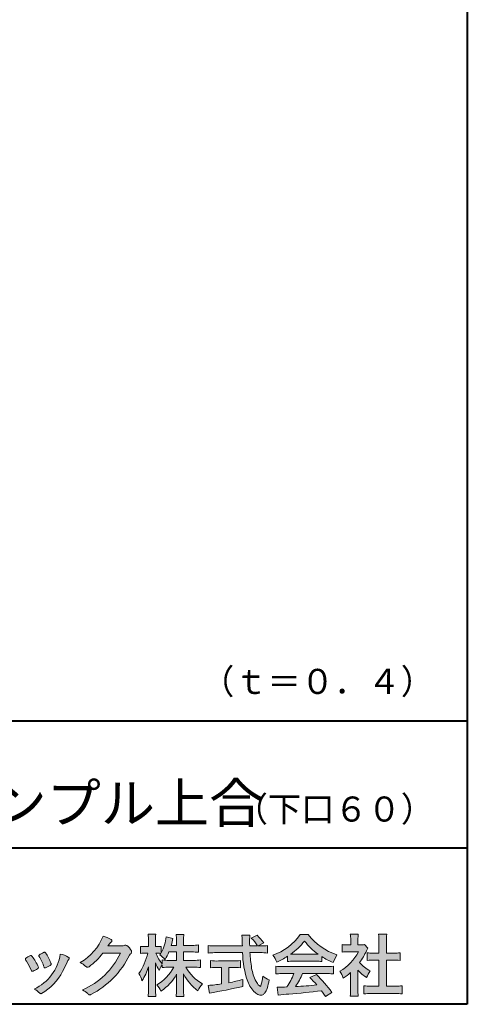
# Model space of a CAD drawing. Units: millimetres. Extents: x 15 to 582, y 12 to 408.
# Drawn here: x 535 to 582, y 12 to 116 of the extents above; entities that cross this region are included whole.
import ezdxf
from ezdxf.enums import TextEntityAlignment as Align

# ---------------------------------------------------------------- set-up
doc = ezdxf.new("R2010")
doc.units = ezdxf.units.MM
doc.linetypes.add('1pen実線', pattern=[0])
doc.layers.add('GR1_01', color=1, linetype='1pen実線', lineweight=40)
doc.styles.add('ＭＳ ゴシック', font='txt')

msp = doc.modelspace()

# ---------------------------------------------------------------- hatches: boundary and pattern name
at = {"layer": 'GR1_01', "linetype": 'Continuous', "lineweight": -3}
h = msp.add_hatch(color=7, dxfattribs=at)
edge = h.paths.add_edge_path(flags=0)
edge.add_arc((538.3221288966098, 21.23663906170785), 5.531081748339469, 299.5775258471521, 338.6772335960833)
edge.add_arc((542.4837514198555, 15.80367234381905), 3.562318695874712, 59.08067721482303, 73.85051086004631, ccw=False)
edge.add_arc((544.18524274448, 18.62895054158139), 0.2643782480270783, 39.01428252750952, 60.81053760417029, ccw=False)
edge.add_arc((544.2707612950527, 18.71786943109475), 0.1427727773123936, -37.20414258689931, 32.881084026462815, ccw=False)
edge.add_arc((544.0541787524627, 18.92858959768489), 0.4442245030318421, 309.8318771571653, 318.03392648842646, ccw=False)
edge.add_arc((544.7430644125252, 18.03625114893468), 0.6836095524352237, 126.262315204235, 143.4234787304653)
edge.add_line((544.1940837430474, 18.44361124113853), (543.9841682943711, 18.16928228806342))
edge.add_line((543.9841682943711, 18.16928228806342), (545.4166813955495, 18.16821224838906))
edge.add_arc((545.3579527061502, 19.26456686470714), 1.09792645640796, 273.0662461243988, 292.5426915885257)
edge.add_arc((545.8581749384359, 18.04582429133733), 0.2195303791327106, 57.308066194362425, 111.17780339136709, ccw=False)
edge.add_arc((544.8861586782502, 16.80103917296248), 1.798045329018648, 27.792618142514925, 52.66013904075447, ccw=False)
edge.add_arc((546.2681957951447, 17.5495439220856), 0.2271260433031547, -45.472258266381004, 23.30987745592921, ccw=False)
edge.add_arc((547.1682687735914, 16.61863862466642), 1.067764835621134, 133.9305199710706, 146.3171163477098)
edge.add_arc((537.7220640114019, 21.47932486875586), 9.563175813593928, 297.80053769111464, 333.4903583013037, ccw=False)
edge.add_arc((542.0333966227087, 13.36888445074609), 0.3793579474344915, 276.8873999820328, 293.10788358262334, ccw=False)
edge.add_arc((542.0839224199475, 13.18186064351916), 0.1896634045140887, 227.8779758061079, 268.4791648285357, ccw=False)
edge.add_arc((543.5757905337596, 14.76834349411412), 2.367380964130855, 223.5298823548524, 226.8499860412469, ccw=False)
edge.add_arc((540.0629304054127, 11.09688927876572), 2.71897729434416, 48.64547026796885, 63.20593764522459)
edge.add_arc((538.2111350922715, 20.7202208902625), 7.826705732362382, 293.1538307486019, 335.0289095628)
edge.add_line((545.3062075022153, 17.41609163754718), (543.4376718437128, 17.40855721956598))
edge.add_arc((537.7245054295139, 21.72809353733993), 7.162308599669452, 306.5425233793163, 322.9082785660946, ccw=False)
edge.add_arc((541.7758543287056, 16.30283557962942), 0.3920962295980345, 289.57997673518156, 302.94363777137903, ccw=False)
edge.add_arc((541.8352008968003, 16.07934027278145), 0.1627472033618009, 236.5037018675637, 296.27841720670165, ccw=False)
edge.add_arc((542.1087405092303, 16.53041359278125), 0.6901832013807289, 229.479228813003, 238.2331060553584, ccw=False)
edge.add_arc((539.3039817759014, 13.248872736263), 3.626665461686438, 49.4792288130031, 61.17955505233887)
h = msp.add_hatch(color=7, dxfattribs=at)
edge = h.paths.add_edge_path(flags=0)
edge.add_arc((553.045578353388, 8.361237225080268), 7.562780547061585, 84.34660753705113, 89.6746051714561)
edge.add_line((553.0885287499385, 15.92389580962904), (552.2246892323592, 15.92415130430564))
edge.add_arc((556.3196478604411, 18.25420950417038), 4.711460217433621, 209.6401588514122, 240.3638386388941)
edge.add_arc((555.2919253633456, 12.76978103992732), 1.904076916694085, 133.1430471534049, 160.0135741732043)
edge.add_arc((556.8176061337267, 17.80067540115606), 5.493170205701884, 208.1519094661823, 232.8796240488686, ccw=False)
edge.add_line((551.9742792187076, 15.20893789456664), (551.9742792187076, 13.54695466440813))
edge.add_arc((558.1531388273695, 13.56363587276767), 6.178882125940441, 180.1546823483128, 186.821160349782)
edge.add_line((552.017992610492, 12.82976584081391), (551.198247934505, 12.82976584081397))
edge.add_arc((545.2920694871416, 13.54691414318812), 5.949558432329152, 353.0768427531562, 359.5899852633421)
edge.add_line((551.2414755820657, 13.50433882901378), (551.2414755820657, 15.18623314869146))
edge.add_arc((546.8615459454211, 17.54974590835958), 4.976944462928266, 303.32307706991764, 331.64766002573754, ccw=False)
edge.add_arc((546.7322483927894, 11.98474176246553), 3.190142926560764, 26.15740088449175, 40.65253294194525)
edge.add_arc((546.8037890977911, 18.15657532554091), 4.719505515250209, 299.8457224662148, 331.7677865489741)
edge.add_line((550.9618510526655, 15.92403124133932), (550.5075789518859, 15.92403124133932))
edge.add_arc((550.4384552728714, 10.13814429144135), 5.786299843596086, 89.31552297930217, 97.12004925237444)
edge.add_line((549.721250863586, 15.87982381186928), (549.721250863586, 16.17529857023287))
edge.add_arc((551.4698994159112, 14.91403250624881), 2.15605283880213, 144.1978241137905, 162.0865462857602)
edge.add_arc((553.0585589449303, 17.91695536209939), 4.327296049369385, 200.779830689808, 212.7312254021969, ccw=False)
edge.add_line((549.0127508053547, 16.38172652031991), (549.0127508053547, 13.59301592977956))
edge.add_arc((555.4085790878263, 13.58478224782102), 6.395833582292717, 179.9262402077365, 186.7126365373038)
edge.add_line((549.0565896243091, 12.83717468515881), (548.2367193746891, 12.83717468515919))
edge.add_arc((542.1531972594868, 13.56007159947606), 6.126322002220022, 353.2233946213546, 359.3225236891175)
edge.add_line((548.2790910014952, 13.4876344784156), (548.2790910014952, 15.96769113127929))
edge.add_arc((542.5142933971697, 17.73782568016084), 6.030445069808747, 327.2630490535258, 342.93041036993003, ccw=False)
edge.add_arc((544.9029655726749, 13.81299650632249), 2.764747516350574, 13.88927558318319, 31.73000204286121)
edge.add_arc((541.9257248187407, 18.89866016739007), 6.448599482987809, 325.7249283702204, 346.6396958038708)
edge.add_line((548.1998007265447, 17.40855721956936), (547.8861654285158, 17.4084955769943))
edge.add_arc((547.8425294380563, 14.76460832690191), 2.644247320290693, 89.05444866736481, 98.61119695033283)
edge.add_line((547.4466100760815, 17.37904741582288), (547.4466100760817, 18.13236363997209))
edge.add_arc((547.8327559884731, 20.60312488578786), 2.500753846239494, 261.1173155914972, 271.3915990718322)
edge.add_line((547.8934882905859, 18.10310860844851), (548.2737635705023, 18.10310860844851))
edge.add_line((548.2737635705023, 18.10310860844851), (548.273699866742, 18.72947948299697))
edge.add_arc((543.7721796050613, 18.82618990625259), 4.502559002643771, 358.7692498345255, 367.451018973746)
edge.add_line((548.2367193746891, 19.41007535537826), (549.0491807799642, 19.41007535537755))
edge.add_arc((553.6550878077733, 18.82574967597174), 4.642824145758062, 172.7698284803564, 180.6085587806572)
edge.add_line((549.0125255454071, 18.77643752242488), (549.0122622315049, 18.10310860844847))
edge.add_line((549.0122622315049, 18.10310860844847), (549.2795449047852, 18.10310860844851))
edge.add_arc((549.2967148664015, 19.79544947658422), 1.69242796642701, 269.418714869462, 280.6845887904244)
edge.add_line((549.610494919312, 18.13236363997211), (549.610494919312, 17.45697063420639))
edge.add_arc((545.9109815053763, 19.56690772889137), 4.258900567449059, 330.3026655602475, 354.4036520681728)
edge.add_line((550.1495825256252, 19.15158203192198), (550.8659801016831, 18.96692600464908))
edge.add_arc((544.2086011991018, 20.19043228579957), 6.768874461278566, 343.21612686969297, 349.5862744613629, ccw=False)
edge.add_line((550.6891271081429, 18.23583631353421), (551.2425754269411, 18.23583631353421))
edge.add_line((551.2425754269411, 18.23583631353421), (551.2414755820657, 18.85825611321695))
edge.add_arc((547.6383199876159, 18.83844929682586), 3.603210033815874, 0.3149560224053595, 8.877289402942445)
edge.add_line((551.1983675699753, 19.39449224402315), (552.0254014548368, 19.39525766668807))
edge.add_arc((555.7387411909745, 18.82292766193863), 3.75718693044609, 171.2380574933027, 180.145472617327)
edge.add_line((551.9815663706866, 18.81338826420338), (551.9810739624007, 18.23583631353421))
edge.add_line((551.9810739624007, 18.23583631353421), (552.9228366646425, 18.23632857535707))
edge.add_arc((552.9495570858469, 22.74425912340767), 4.508009739004243, 269.6603875290408, 277.9924355053946)
edge.add_line((553.5763613955787, 18.28003823233847), (553.5763613955716, 17.5046210487866))
edge.add_arc((552.8619743083307, 10.58861227145636), 6.952807081929237, 84.10256481314406, 90)
edge.add_line((552.8619743083307, 17.54141864528714), (551.9810739624007, 17.54141864528714))
edge.add_line((551.9810739624007, 17.54141864528714), (551.9810739624007, 16.64807987477079))
edge.add_line((551.9810739624007, 16.64807987477079), (553.0813062321635, 16.64807987477079))
edge.add_arc((553.111414008504, 21.86271154949645), 5.214718590801265, 269.6691944025528, 277.4835837287563)
edge.add_line((553.7905900134076, 16.69241079077735), (553.7905900134076, 15.88723265621415))
edge = h.paths.add_edge_path(flags=0)
edge.add_line((550.4375969612554, 17.54141864528714), (551.2425754269411, 17.54141864528711))
edge.add_line((551.2425754269411, 17.54141864528711), (551.2425754269411, 16.64807987477079))
edge.add_line((551.2425754269411, 16.64807987477079), (550.3917440406955, 16.64807987477079))
edge.add_arc((550.4142263230943, 22.08079825692142), 5.432764901298342, 262.67168136253053, 269.76289355505986, ccw=False)
edge.add_line((549.721250863586, 16.69241079077737), (549.721250863586, 16.28605451450682))
edge.add_arc((553.8136906553018, 19.49874308697717), 5.202829164262564, 203.6870148133264, 218.1329820461861, ccw=False)
edge.add_arc((549.1643162071234, 13.77204912341802), 3.63833029011402, 83.59635963759251, 91.81343501994633, ccw=False)
edge.add_arc((545.9109815053763, 19.56690772889137), 4.258900567449059, 326.5067388585003, 329.22366559954344, ccw=False)
edge.add_arc((547.9530212407446, 14.75896774044508), 2.88434865219348, 43.688772443510175, 58.43927909478373, ccw=False)
edge.add_arc((544.2086011991018, 20.19043228579957), 6.768874461278566, 329.4639984317333, 336.9613390653876)
h = msp.add_hatch(color=7, dxfattribs=at)
edge = h.paths.add_edge_path(flags=0)
edge.add_line((554.5742950567341, 17.42337490825906), (554.574295056734, 18.22101862484451))
edge.add_arc((555.294386309761, 24.1141763559687), 5.936989090152919, 263.0335018452675, 270.0032722374946)
edge.add_line((555.2947253790337, 18.17718727549813), (558.207868063493, 18.17725451318156))
edge.add_arc((589.5558636358568, 19.60346481493102), 31.38042227615422, 181.320920638956, 182.6049359280244, ccw=False)
edge.add_arc((554.5526071926473, 18.80531148013223), 3.631942755091335, 1.179463634819286, 8.05147981834424)
edge.add_line((558.1487485190457, 19.31401152616055), (559.0054118431242, 19.31401152616053))
edge.add_arc((563.941191526797, 18.70902542745714), 4.972718498505857, 173.0120244434879, 183.4634819543363)
edge.add_line((558.9775556708341, 18.40861178798343), (558.9791616631092, 18.1772723152601))
edge.add_line((558.9791616631092, 18.1772723152601), (559.8175067754082, 18.17729166494165))
edge.add_arc((556.2920978095453, 16.02551042522785), 4.13021438670815, 31.39837090512988, 46.29591507441647)
edge.add_line((559.1458031647776, 19.01131628390151), (559.7587280672735, 19.30666546863202))
edge.add_arc((555.5428396217741, 14.92413280599353), 6.081143636191199, 36.0365345527116, 46.11029862489619, ccw=False)
edge.add_line((560.4603079546416, 18.50167569451832), (559.8927642835561, 18.17729340194564))
edge.add_line((559.8927642835561, 18.17729340194564), (560.3339709936413, 18.17730358535247))
edge.add_arc((560.3847028109067, 21.44524708441236), 3.268337257739911, 269.1106071609422, 278.6090912324766)
edge.add_line((560.873947501624, 18.2137353541326), (560.8739475016248, 17.42337490825894))
edge.add_arc((560.1688869607034, 11.87311406131433), 5.594864237449437, 82.76038057697306, 90.68344447269179)
edge.add_line((560.1021510092335, 17.46758026894059), (559.0054334110847, 17.46735901954992))
edge.add_arc((574.5550318991034, 18.39824548508709), 15.57743761824496, 183.4259589210959, 189.4674011501826)
edge.add_arc((563.618316399384, 16.51131982632809), 4.479746662999516, 188.6707750039316, 207.9166502011633)
edge.add_arc((561.2430056410866, 15.25419678520491), 1.792283996061725, 207.9568520564926, 225.4802417833097)
edge.add_arc((560.2537702851519, 14.2354155396449), 0.3723851461137057, 224.0968398176616, 242.0074572967903)
edge.add_arc((560.1030737740589, 13.9519076107559), 0.0513147841453004, 242.0074572967877, 265.061077120125)
edge.add_arc((560.09661070707, 13.9399902111729), 0.0392601610339033, 272.9860680232143, 313.8743675567875)
edge.add_arc((559.9742204536822, 14.0529905645222), 0.2057825722018667, 316.6341545745528, 337.6491245589769)
edge.add_arc((555.1293747701975, 15.45662593999056), 5.24870626657847, 343.6004267991362, 354.8583079582319)
edge.add_arc((562.6334644056496, 18.05678917908117), 3.822398380704599, 233.4467652538275, 245.1814964905098)
edge.add_arc((555.6169323766845, 15.31604029287636), 5.460924683539962, 342.5874621628485, 352.33248261109566, ccw=False)
edge.add_arc((559.2750992248646, 14.16123826324378), 1.62483562774413, 324.02281699310305, 342.8405812985218, ccw=False)
edge.add_arc((560.0469855315746, 13.60788896547662), 0.6751372972720715, 297.5389984417641, 323.54279644978266, ccw=False)
edge.add_arc((560.1355848896657, 13.44604369581735), 0.4906797631851091, 248.4533817649263, 297.10330864989214, ccw=False)
edge.add_arc((560.4273930301961, 14.18377301507826), 1.284024865657434, 226.9435365919734, 248.43199793089252, ccw=False)
edge.add_arc((561.7721296880934, 15.54634232290264), 3.198133690382775, 200.7717365418067, 226.0061218796655, ccw=False)
edge.add_arc((567.0777654496937, 17.46666843373431), 8.840362006241843, 179.9965283993807, 200.2136028016791, ccw=False)
edge.add_line((558.2374034596794, 17.46720407888057), (555.2556961455525, 17.46660255581985))
edge.add_arc((555.3413551806614, 10.72424638067116), 6.742900285697647, 90.72788162329007, 96.53200447138772)
h = msp.add_hatch(color=7, dxfattribs=at)
edge = h.paths.add_edge_path(flags=0)
edge.add_arc((559.5199737634862, 22.76792821343528), 5.893217854594949, 288.9603298042244, 324.8262535719808)
edge.add_line((564.3371427251299, 19.37309392046994), (565.1717050898066, 19.37309392046999))
edge.add_arc((570.3156187447006, 23.43422166016755), 6.553823785176603, 218.2911463065458, 251.1641266824601)
edge.add_line((568.1996621014604, 17.2313728234576), (567.8008402431676, 16.43372910687214))
edge.add_arc((570.4024995237176, 23.07390498271253), 7.131659461455221, 237.7514143249296, 248.60446704243128, ccw=False)
edge.add_line((566.5970913975921, 17.04236822432478), (566.5970913975921, 16.52979293608778))
edge.add_arc((566.0607220482829, 11.6327803501149), 4.926299254618533, 83.74931501667639, 90.20534112688998)
edge.add_line((566.043066826843, 16.55904796761307), (563.5912353453389, 16.55930273983586))
edge.add_arc((563.5519400185249, 11.13851741087846), 5.420927753194018, 89.58466959877083, 95.99553094613633)
edge.add_line((562.9857192871727, 16.52979293608919), (562.9857192871727, 17.07612648339369))
edge.add_arc((558.7127616688433, 23.64365630835753), 7.835216321827378, 293.59055159439316, 303.0487800464246, ccw=False)
edge.add_arc((558.4146507936694, 15.0034125902697), 3.731181970654848, 23.03232336676097, 35.96029892308312)
edge = h.paths.add_edge_path(flags=0)
edge.add_arc((564.7876381333862, 161.6395188739918), 144.3417408107183, 269.4136777585244, 269.4169267935332)
edge.add_arc((558.7127616688433, 23.64365630835753), 7.835216321827378, 306.0052126392767, 320.7499598093852)
edge.add_arc((570.4024995237176, 23.07390498271253), 7.131659461455221, 217.9688911834714, 233.9929735834799)
edge.add_arc((564.7876381333862, 161.6395188739918), 144.3417408107183, 269.41367775852444, 270.56457241245164, ccw=False)
h = msp.add_hatch(color=7, dxfattribs=at)
edge = h.paths.add_edge_path(flags=0)
edge.add_line((568.7500513347386, 17.52684758182096), (568.7500513347402, 18.31695688042876))
edge.add_arc((569.2224644208004, 22.17728488802376), 3.889126695043932, 263.023039093447, 269.225697250495)
edge.add_line((569.1699078475613, 18.28851332662899), (569.6658598399445, 18.28865659930672))
edge.add_line((569.6658598399445, 18.28865659930672), (569.6658598399445, 18.87833380659566))
edge.add_arc((566.5316696251641, 18.89204657311186), 3.134220212810513, 359.7493200540755, 369.6509462297648)
edge.add_line((569.6215323475075, 19.41748419972725), (570.4707868272421, 19.41748419972445))
edge.add_arc((573.5059621709104, 18.93794723535146), 3.072823630964194, 171.021871026747, 181.2486234519119)
edge.add_line((570.4338681791505, 18.87098774906003), (570.4338681791505, 18.28887846475529))
edge.add_line((570.4338681791505, 18.28887846475529), (570.8737288152047, 18.2890055335283))
edge.add_arc((570.8334787891972, 20.46609614430249), 2.177462649993045, 271.0591630433183, 277.9714377128942)
edge.add_line((571.1354480665186, 18.30967360971685), (571.4752503173183, 17.94036155517064))
edge.add_arc((573.3088523282456, 16.8141028048833), 2.151872465336981, 148.4403836326687, 157.1289302225381)
edge.add_arc((565.9481668852914, 19.97071735740429), 5.857168668448526, 322.7612054555941, 336.6627839184583, ccw=False)
edge.add_arc((573.5887681445649, 19.01489340391079), 3.945472480021183, 221.0021223419272, 241.9539357147358)
edge.add_arc((574.4525752784745, 13.58869230129714), 3.34240956485745, 144.4347233792182, 158.1777936462529)
edge.add_arc((573.4035764020063, 18.14150697745343), 3.895755605094464, 220.1645687077763, 238.18254257871058, ccw=False)
edge.add_line((570.4264593348037, 15.62880211957691), (570.4264593348056, 13.5756732206382))
edge.add_arc((574.2403996814065, 13.44598672449685), 3.816144593003779, 178.0525056947322, 188.9565786454646)
edge.add_line((570.470786827242, 12.85186680021422), (569.6141235031635, 12.85186680021556))
edge.add_arc((564.7490403678491, 13.5098480833714), 4.909376058370672, 352.2977304452581, 360.3422030622709)
edge.add_line((569.6583288638449, 13.53916950193385), (569.6583288638449, 15.37013408466225))
edge.add_arc((565.8322432039331, 19.54526724347825), 5.663097065283894, 302.4183806864581, 312.5020960017214, ccw=False)
edge.add_arc((566.2685565942668, 13.94894913983751), 2.724651904245521, 17.42201078784749, 34.78486943084201)
edge.add_arc((566.0614664970151, 19.85701389996387), 4.993158118717481, 299.3168761756485, 332.5637241088306)
edge.add_line((570.4930133602763, 17.55635738556762), (569.3408752778396, 17.55635738556764))
edge.add_arc((569.2744691086473, 12.95661397262791), 4.600222738540944, 89.172882358441, 96.54585444352499)
h = msp.add_hatch(color=7, dxfattribs=at)
edge = h.paths.add_edge_path(flags=0)
edge.add_line((571.4235139805369, 16.64795772470818), (571.4235139805353, 17.45288471200583))
edge.add_arc((571.955437286877, 21.39731867649869), 3.980138402628031, 262.3197591652255, 269.8219909457363)
edge.add_line((571.9430716372757, 17.41719948295884), (572.649489359162, 17.41694346321864))
edge.add_line((572.649489359162, 17.41694346321864), (572.649489359162, 18.6641679755644))
edge.add_arc((566.7507590714988, 18.68074473649354), 5.898753579833492, 359.8389863762739, 367.0304098313232)
edge.add_line((572.6051618667258, 19.40272929784944), (573.4840517238388, 19.40272929784942))
edge.add_arc((578.1365713358218, 18.75288020596082), 4.697684810852657, 172.0485519416318, 181.0820518508717)
edge.add_line((573.4397242314026, 18.6641679755534), (573.4397242314026, 17.41665706648703))
edge.add_line((573.4397242314026, 17.41665706648703), (574.2837639543349, 17.41635116981444))
edge.add_arc((574.3439053584582, 21.42498618762825), 4.009086142069417, 269.140458009001, 277.7886148272035)
edge.add_line((574.8872114985752, 17.45288471200552), (574.887211498575, 16.64795772470823))
edge.add_arc((574.1384913421149, 9.220687711361832), 7.464912707047842, 84.24363561206492, 90.79801625225763)
edge.add_line((574.0345233166995, 16.68487637279956), (573.4397242314026, 16.68487637279954))
edge.add_line((573.4397242314026, 16.68487637279954), (573.4397242314026, 13.91620425925773))
edge.add_line((573.4397242314026, 13.91620425925773), (574.4489332294386, 13.91642848723145))
edge.add_arc((574.3845186788128, 21.04688031240862), 7.13074277095344, 270.5175803145221, 275.7702391303843)
edge.add_line((575.101440116415, 13.95226854587685), (575.1014401164113, 13.10313963977593))
edge.add_arc((574.3299450817625, 6.322186757103351), 6.824699743249747, 83.50915014406219, 89.21435981241815)
edge.add_line((574.4235224868477, 13.14624492323666), (571.8203140099661, 13.14721845650768))
edge.add_arc((571.8252757473642, 6.637950467761643), 6.509269879806172, 90.04367412086773, 96.67177147383553)
edge.add_line((571.0690196146809, 13.10313963977592), (571.0690196146809, 13.95226854587648))
edge.add_arc((571.8177594595666, 21.59832955666026), 7.682633684873124, 264.4071475554927, 269.6568399276007)
edge.add_line((571.771746343204, 13.91583366475965), (572.649489359162, 13.91602868337153))
edge.add_line((572.649489359162, 13.91602868337153), (572.649489359162, 16.68487637279956))
edge.add_line((572.649489359162, 16.68487637279956), (572.2373017267842, 16.68487637279956))
edge.add_arc((572.1583088895293, 9.438583453350509), 7.246723462558445, 89.37543555453902, 95.81961280105398)
h = msp.add_hatch(color=7, dxfattribs=at)
edge = h.paths.add_edge_path(flags=0)
edge.add_arc((529.8181438793947, 12.99964951576579), 6.596445221456207, 23.06055111727706, 32.61226796380109)
edge.add_arc((536.6819631945841, 17.51419838373423), 1.621632024613053, 208.2825934014367, 216.271928116062, ccw=False)
edge.add_arc((535.3497314382216, 16.78315947567309), 0.1028251716019289, 131.0628155244792, 201.2835757777189, ccw=False)
edge.add_arc((536.3770717644329, 15.64404857744614), 1.636760698863873, 111.28769263002621, 131.9848373166017, ccw=False)
edge.add_arc((535.8140660412993, 17.06647016943101), 0.1073043989092504, 53.48959483431878, 106.9158550952373, ccw=False)
edge.add_arc((535.6091946049629, 16.78702542288383), 0.4538026957381811, 36.66839949701239, 53.691065908233384, ccw=False)
edge.add_arc((531.9552126485411, 14.01044061079977), 5.043010142347148, 30.067820737154022, 37.1798699855168, ccw=False)
edge.add_arc((533.3818491265272, 14.65968616628179), 3.486418300518598, 21.272368971814785, 32.58141269171739, ccw=False)
edge.add_arc((536.5429845330982, 15.89628773901315), 0.0921844924856174, -41.10387077840488, 17.86344045096439, ccw=False)
edge.add_arc((536.3329528798716, 16.0702980472515), 0.3649126418390197, 303.38921595032707, 319.98903764293766, ccw=False)
edge.add_arc((535.055459877565, 17.95239625853869), 2.639588487302305, 292.40346749753706, 304.05955716257773, ccw=False)
edge.add_arc((535.5699466556634, 16.78489234826624), 1.364464999825425, 288.66446865194894, 291.11471177161275, ccw=False)
edge.add_arc((535.9840165306722, 15.56116094816811), 0.0725811014223605, 222.4079140921149, 288.1369761855277, ccw=False)
edge.add_arc((536.1279024937592, 15.67976558988675), 0.2589815319914266, 201.8206280175027, 220.3136486600993, ccw=False)
h = msp.add_hatch(color=7, dxfattribs=at)
edge = h.paths.add_edge_path(flags=0)
edge.add_arc((538.2455193059051, 14.20501260475274), 3.185858031124484, 60.97829307958102, 77.27481223345711, ccw=False)
edge.add_arc((539.6159734720126, 16.71178105652132), 0.3294652173507533, 37.38539825562577, 57.88795898100318, ccw=False)
edge.add_arc((539.8168544655863, 16.86648117524548), 0.0759274867988659, -23.266401369076675, 36.6682045835409, ccw=False)
edge.add_arc((539.6952902482742, 16.91135296658281), 0.2054429794995127, 320.40844063644244, 338.6292636478556, ccw=False)
edge.add_arc((540.8226421596726, 16.01132739942474), 1.237148917862347, 141.5620329576276, 158.5879137888113)
edge.add_arc((509.0309358258528, 30.75873193785106), 33.81087023820905, 333.12550748879494, 334.98754019108634, ccw=False)
edge.add_arc((534.111959922004, 18.10499754948157), 5.718883559951768, 299.7828027704598, 332.6200532767386, ccw=False)
edge.add_arc((536.8733814324239, 13.32084207144874), 0.1960661494341491, 273.9454613691323, 293.83305249465957, ccw=False)
edge.add_arc((536.8870419306007, 13.28293907948393), 0.1576985717189503, 222.1644027710922, 269.9383082959221, ccw=False)
edge.add_arc((534.926892997341, 11.31247801780402), 2.621898939753794, 45.32982959861271, 61.32052183381232)
edge.add_arc((534.1306216665139, 18.02747751759814), 4.869421084812728, 294.9563689342893, 351.5581452936652)
h = msp.add_hatch(color=7, dxfattribs=at)
edge = h.paths.add_edge_path(flags=0)
edge.add_arc((531.5531467395624, 13.89615651344775), 6.041493451258794, 19.68938225928683, 31.88141634002447)
edge.add_arc((536.7645119082007, 17.13309787568294), 0.09341179107831, 134.0128312219628, 209.5353937254889, ccw=False)
edge.add_arc((537.2313709537282, 16.5605804362979), 0.8318566378827427, 118.5367310773581, 129.7358287131265, ccw=False)
edge.add_arc((544.5354202513859, 3.412817624930161), 15.87219698660745, 117.67099381578339, 119.0266318181286, ccw=False)
edge.add_arc((537.4215417290928, 17.00444447253848), 0.5315463438957625, 108.64732669049579, 118.92260987095949, ccw=False)
edge.add_arc((537.2816002344886, 17.41913877918083), 0.0938764018340824, 43.90286644782452, 108.647326690498, ccw=False)
edge.add_arc((537.1528857123022, 17.24213433364234), 0.3117181849692113, 39.002669871153614, 50.95660964631469, ccw=False)
edge.add_arc((532.9403770104944, 14.45649444820428), 5.360602531860042, 20.957710412110487, 33.79668288056291, ccw=False)
edge.add_arc((538.0687587587825, 16.41501214738449), 0.1291410776927132, 198.5780743700839, 220.0206264319895)
edge.add_arc((537.9108096063655, 16.27056151366822), 0.0851914949463546, 10.564069081276386, 46.11931875047202, ccw=False)
edge.add_line((537.9945571492708, 16.28618008813987), (537.987273878559, 16.24172702207061))
edge.add_line((537.987273878559, 16.24172702207061), (537.9945571492709, 16.21962606266904))
edge.add_arc((537.956681718089, 16.22840719541152), 0.038880028027906, 314.26083679703123, 346.94701513797867, ccw=False)
edge.add_arc((536.6001879765308, 17.95169771144769), 2.231793923535746, 292.3278829555118, 308.3134150816022, ccw=False)
edge.add_line((537.448060698613, 15.88723265621419), (537.3800864955858, 15.863754908892))
edge.add_arc((537.3834087831789, 15.85459377464048), 0.0097449461581504, 109.9331889478665, 160.48926157206)
edge.add_line((537.3742234024302, 15.85784842610063), (537.3311272785577, 15.84296567126551))
edge.add_arc((537.331790232793, 15.9101619554105), 0.0671995543974332, 222.7979811030783, 269.4347418488526, ccw=False)
edge.add_arc((537.4186621653191, 15.99392488572968), 0.1878678303537587, 199.3551489926342, 223.5419181543757, ccw=False)
h = msp.add_hatch(color=7, dxfattribs=at)
edge = h.paths.add_edge_path(flags=0)
edge.add_arc((555.5529737840222, 23.43482287335588), 6.854321625643125, 263.9682572781394, 270.9923450102875)
edge.add_line((555.6716825591997, 16.58152927287043), (557.2240825049057, 16.58152927287047))
edge.add_arc((557.30833895305, 22.86474608862948), 6.283781719863502, 269.2317232266992, 276.2612865087382)
edge.add_line((557.9936650823361, 16.61844792096181), (557.9936650823356, 15.87266611479033))
edge.add_arc((557.2422934880035, 6.362312839060424), 9.539988401562967, 85.482693239569, 90.41553851620549)
edge.add_line((557.1731051829249, 15.90205034490388), (556.7899162367457, 15.90205034490388))
edge.add_line((556.7899162367457, 15.90205034490388), (556.7899162367457, 14.28475484343225))
edge.add_arc((553.2634018759338, 32.67817255846292), 18.72843076118808, 280.8534376324487, 285.4248654364296)
edge.add_line((558.244686774633, 14.62433862949902), (558.2446867746701, 13.90078335637134))
edge.add_arc((548.733596775638, 52.04511339697127), 39.31222134675043, 278.7618924501673, 284.00090558723537, ccw=False)
edge.add_line((554.7219696490968, 13.19166905101497), (554.5891127454239, 13.99672161194563))
edge.add_arc((553.2634018759338, 32.67817255846292), 18.72843076118808, 274.0591342154285, 278.4240677249224)
edge.add_line((556.0070902088503, 14.15180504865587), (556.0070902088503, 15.90205034490385))
edge.add_line((556.0070902088503, 15.90205034490385), (555.6363817883248, 15.90205034490385))
edge.add_arc((555.5763885527043, 6.538203825632939), 9.364038702652945, 89.63291664789719, 94.55505013555705)
edge.add_line((554.8327255933716, 15.87266611479019), (554.8327255933734, 16.61844792096176))
h = msp.add_hatch(color=7, dxfattribs=at)
edge = h.paths.add_edge_path(flags=0)
edge.add_arc((562.5408346186857, 24.35225988058019), 8.361200010177535, 264.6396986479837, 269.322258666971)
edge.add_line((562.4419338141123, 15.99164481701892), (567.0033221002218, 15.99057975614327))
edge.add_arc((567.0478811090343, 24.40341245901813), 8.412950706608646, 269.6965327421921, 275.3873390771766)
edge.add_line((567.8377588912674, 16.02762397786835), (567.8377588912736, 15.20775372824574))
edge.add_arc((567.1546095441316, 9.724955231568424), 5.525194330126999, 82.89762607145369, 88.85352911390446)
edge.add_line((567.2651596019915, 15.24904348850049), (564.5721789789084, 15.24904348850003))
edge.add_arc((556.6751324684235, 18.61302857451638), 8.583690304740784, 326.5244813416706, 336.92695788240474, ccw=False)
edge.add_arc((562.7574613464244, 41.8248716418808), 27.96720514478262, 272.2080217709336, 276.8231399294447)
edge.add_arc((547.4114184128272, -2.985738280043494), 25.27710175458956, 42.39100520378149, 44.84216621354343)
edge.add_line((565.3341973708616, 14.83856724733429), (566.0357772582298, 15.1487341207546))
edge.add_arc((555.2490320131093, 4.101370890400679), 15.44014596195603, 36.408238208029786, 45.68386586690701, ccw=False)
edge.add_line((567.6753921838368, 13.26563192083095), (566.9885044115254, 12.81507372575723))
edge.add_line((566.9885044115254, 12.81507372575723), (566.5675815938282, 13.42799862825268))
edge.add_arc((554.1149459400656, 118.4389694817358), 105.7467358092742, 274.88465499847314, 276.7627888426817, ccw=False)
edge.add_arc((563.5551121740777, 3.061492074851698), 10.02427784978761, 92.49182201406106, 98.99019119631326)
edge.add_line((561.9886646414427, 12.96262274448959), (561.8779086971691, 13.82669491291276))
edge.add_arc((562.3537185625366, 19.56754371796291), 5.760532964095141, 265.2620717958868, 275.5591095777789)
edge.add_arc((556.4545724684958, 18.1736467329988), 7.779900885471453, 326.0969715605582, 337.9189500056666)
edge.add_line((563.6638410617738, 15.24904348849989), (562.3280835805072, 15.24904348849966))
edge.add_arc((562.4307724281898, 9.90341885495854), 5.346610863169304, 91.10051012043742, 97.20994275502053)
edge.add_line((561.75974390855, 15.20775372824755), (561.7597439085499, 16.02762397786754))

# ---------------------------------------------------------------- linework, layer by layer
at = {"layer": 'GR1_01', "color": 126}
for p, q in [((582, 408), (582, 12)), ((486.9999999999999, 42.00000000000001), (582, 42.00000000000003)), ((582, 28.5), (486.9999999999999, 28.5)), ((582, 12), (15, 12))]:
    msp.add_line(p, q, dxfattribs=at)
at = {"layer": 'GR1_01', "color": 7, "lineweight": 20}
for p, q in [((549.0491807799642, 19.41007535537755), (548.2367193746891, 19.41007535537826)), ((549.0125255454071, 18.77643752242401), (549.012262131873, 18.10285383622568)), ((550.1495825256252, 19.15158203192198), (550.8659801016831, 18.96692600464908)), ((551.1983674856958, 19.39449224394515), (552.0254014548368, 19.39525766668807)), ((551.2425754269411, 18.23583631353424), (551.2414755820657, 18.85825611322074)), ((551.9815663706866, 18.81338826420427), (551.9810739624007, 18.23583631353421)), ((558.1487485190457, 19.31401152616055), (559.0054118431242, 19.31401152616053)), ((559.1458031647776, 19.01131628390151), (559.7587280672735, 19.30666546863202)), ((565.1717050898066, 19.37309392046999), (564.3371427251298, 19.37309392046994)), ((570.4707868272421, 19.41748419972445), (569.6215323475075, 19.41748419972725)), ((569.6658598399445, 18.87833380659591), (569.6658598399445, 18.2886565993067)), ((570.4338681791505, 18.87098774906028), (570.4338681791505, 18.28887846475529)), ((573.4840517238388, 19.40272929784942), (572.6051618667258, 19.40272929784944)), ((543.9841682943711, 18.16928228806342), (544.1940837430478, 18.44361124113905)), ((543.9841682943734, 18.16928228806344), (545.4166813955494, 18.16821224838906)), ((547.4466100760817, 18.13236363997209), (547.4466100760815, 17.3790474158229)), ((548.2737635964133, 18.10310860844851), (547.8849830334848, 18.10310860844851)), ((548.2737635964133, 18.10285383622566), (548.273699866742, 18.72947948299691)), ((549.279544904786, 18.10310860844851), (549.012262131873, 18.10310860844849)), ((549.610494919312, 18.13236363997213), (549.610494919312, 17.45697063420638)), ((551.2425754269411, 18.23583631353421), (550.6891271081429, 18.23583631353421)), ((551.9810739624007, 18.23583631353421), (552.9228366646416, 18.23632857535707)), ((553.5763613955716, 17.5046210487866), (553.5763613955787, 18.28003823233848)), ((554.574295056734, 18.2210186248445), (554.5742950567341, 17.42337490825906)), ((558.207868063493, 18.17725451318156), (555.2947253790337, 18.17718727549813)), ((558.9791616631092, 18.1772723152601), (558.9775556708341, 18.40861178798338)), ((559.8175067754082, 18.17729166494165), (558.9791616631092, 18.1772723152601)), ((560.4603079546416, 18.50167569451832), (559.8927642835561, 18.17729340194564)), ((560.3339709936404, 18.17730358535247), (559.8927642835561, 18.17729340194566)), ((560.8739475016248, 17.42337490825895), (560.873947501624, 18.2137353541326)), ((568.7500513347386, 17.52684758182096), (568.7500513347402, 18.31695688042874)), ((569.1699078475615, 18.28851332662899), (569.6658598399445, 18.28865659930672)), ((570.4338681791504, 18.28887846475529), (570.8737288152047, 18.2890055335283)), ((571.4752503173183, 17.94036155517061), (571.1354480665186, 18.30967360971685)), ((572.649489359162, 18.66416797557013), (572.649489359162, 17.41694346321864)), ((573.4397242314026, 18.66416797555367), (573.4397242314026, 17.41665706648703)), ((543.4376718437128, 17.40855721956598), (545.3062075022152, 17.41609163754718)), ((548.1998007265978, 17.40855721956937), (547.8861654285157, 17.4084955769943)), ((549.721250863586, 16.69241079077735), (549.721250863586, 16.28605451450684)), ((551.2425754269411, 17.54141864528711), (550.4375969612554, 17.54141864528714)), ((551.2425754269411, 17.54141864528711), (551.2425754269411, 16.64795772470823)), ((552.8651122286205, 17.54141864528714), (551.9810739624007, 17.54141864528714)), ((551.9810739624007, 17.54141864528714), (551.9810739624007, 16.64795772470823)), ((553.7905900134076, 16.69241079077737), (553.7905900134076, 15.88723265621412)), ((555.2556961455527, 17.46660255581985), (558.2374332388065, 17.46720408488814)), ((559.0054334110847, 17.46735901954992), (560.1021510092335, 17.46758026894059)), ((562.9857192871727, 16.52979293608937), (562.9857192871727, 17.07612648339368)), ((566.5970913975921, 16.52979293608937), (566.5970913975921, 17.04236822432478)), ((568.1996621014604, 17.2313728234576), (567.8008402431676, 16.43372910687214)), ((569.3408752778398, 17.55635738556764), (570.4930133602763, 17.55635738556762)), ((571.4235139805369, 16.64795772470817), (571.4235139805353, 17.45288471200583)), ((572.649489359162, 17.41694346321864), (571.9430716372742, 17.41719948295884)), ((572.649489359162, 16.68487637279956), (572.2373017267839, 16.68487637279956)), ((572.649489359162, 16.68487637279956), (572.649489359162, 13.91602868337153)), ((574.2837639543355, 17.41635116981444), (573.4397242314026, 17.41665706648703)), ((574.0345233166985, 16.68487637279956), (573.4397242314026, 16.68487637279954)), ((573.4397242314026, 16.68487637279954), (573.4397242314026, 13.91620425925773)), ((574.8872114985752, 17.45288471200553), (574.887211498575, 16.64795772470823)), ((537.3742234024302, 15.85784842610063), (537.3311272785577, 15.84296567126551)), ((537.380086495586, 15.86375490889209), (537.4480606986126, 15.8872326562141)), ((537.9945571492708, 16.28618008813984), (537.987273878559, 16.24172702207061)), ((537.9945571492708, 16.21962606266906), (537.987273878559, 16.24172702207061)), ((548.2790910014952, 13.48763447841509), (548.2790910014952, 15.96769113127933)), ((549.0127508053547, 13.59301592978952), (549.0127508053547, 16.38172652031991)), ((549.721250863586, 16.17529857023285), (549.721250863586, 15.87982381186926)), ((551.2425754269412, 16.64807987477079), (550.3917440406964, 16.64807987477079)), ((550.9618510526655, 15.92403124133932), (550.507578951886, 15.92403124133932)), ((553.0813062321674, 16.64807987477079), (551.9810739624007, 16.64807987477079)), ((552.2246892323592, 15.92415130430564), (553.0885287499386, 15.92389580962904)), ((554.8327255933734, 16.61844792096176), (554.8327255933716, 15.87266611479019)), ((556.0070902088503, 15.90205034490385), (555.636381788324, 15.90205034490385)), ((557.2240825049059, 16.58152927287047), (555.6716825591993, 16.58152927287043)), ((556.0070902088503, 14.15180504865587), (556.0070902088503, 15.90205034490385)), ((557.1731051829247, 15.90205034490388), (556.7899162367457, 15.90205034490388)), ((556.7899162367457, 14.28475484343225), (556.7899162367457, 15.90205034490388)), ((557.9936650823361, 16.61844792096182), (557.9936650823356, 15.87266611479033)), ((561.75974390855, 15.20775372824755), (561.7597439085499, 16.02762397786755)), ((567.003322100222, 15.99057975614327), (562.4419338141122, 15.99164481701892)), ((563.5912353453384, 16.55930273983586), (566.0430668268417, 16.55904796761307)), ((567.8377588912736, 15.20775372824575), (567.8377588912674, 16.02762397786835)), ((570.4264593348037, 15.62880211957691), (570.4264593348056, 13.57567322063789)), ((551.2414755820657, 13.50433882901691), (551.2414755820657, 15.18623314869144)), ((551.9742792187076, 13.5469546644087), (551.9742792187076, 15.20893789456664)), ((558.2446867746701, 13.90078335637134), (558.244686774633, 14.62433862949901)), ((563.6638410617738, 15.24904348849989), (562.3280835805073, 15.24904348849966)), ((567.2651596019914, 15.24904348850049), (564.5721789789084, 15.24904348850003)), ((565.3341973708616, 14.83856724733433), (566.0357772582298, 15.14873412075461)), ((569.6583288638449, 13.53916950193333), (569.6583288638449, 15.37013408466225)), ((554.5891127454239, 13.99672161194562), (554.7219696490968, 13.19166905101497)), ((561.9886646414427, 12.96262274448958), (561.8779086971691, 13.82669491291274)), ((571.0690196146809, 13.10313963977592), (571.0690196146809, 13.95226854587648)), ((571.7717463432014, 13.91583366475965), (572.649489359162, 13.91602868337153)), ((573.4397242314026, 13.91620425925771), (574.4489332294379, 13.91642848723145)), ((575.101440116415, 13.95226854587685), (575.1014401164113, 13.10313963977594)), ((548.2367193746891, 12.83717468515919), (549.0565896243091, 12.83717468515881)), ((551.198247934505, 12.82976584081397), (552.017992610492, 12.82976584081391)), ((566.9885044115254, 12.81507372575721), (566.5675815938282, 13.4279986282527)), ((566.9885044115254, 12.81507372575723), (567.6753921838368, 13.26563192083096)), ((570.470786827242, 12.85186680021422), (569.6141235031635, 12.85186680021556)), ((574.4235224868479, 13.14624492323666), (571.8203140099665, 13.14721845650768))]:
    msp.add_line(p, q, dxfattribs=at)
for centre, radius, start, end in [((538.3221288966098, 21.23663906170785), 5.531081748339469, 299.5775258469157, 338.6772335960835), ((542.4837514198555, 15.80367234381905), 3.562318695874712, 59.08067721481627, 73.85051086040306), ((544.18524274448, 18.62895054158139), 0.2643782480270783, 39.01428252694582, 60.81053760410362), ((544.2707612950527, 18.71786943109475), 0.1427727773123936, 322.7958574131498, 32.88108402676648), ((543.7721796050613, 18.82618990625259), 4.502559002643771, 358.7692498345027, 7.451018973745949), ((553.6550878077733, 18.82574967597174), 4.642824145758062, 172.7698284803534, 180.6085587806678), ((545.9109815053763, 19.56690772889137), 4.258900567449059, 330.3026655602474, 354.4036520681728), ((544.2086011991018, 20.19043228579957), 6.768874461278566, 343.2161268696926, 349.5862744613629), ((547.6383199876159, 18.83844929682586), 3.603210033815874, 359.8875324071845, 8.889608402605841), ((555.7387411909745, 18.82292766193863), 3.75718693044609, 171.2380574933028, 180.1454726172981), ((554.5526071926473, 18.80531148013223), 3.631942755091335, 1.179463634390968, 8.051479818350042), ((589.5558636358568, 19.60346481493102), 31.38042227615422, 181.3209206389557, 182.6059656383192), ((563.941191526797, 18.70902542745714), 4.972718498505857, 173.0120244434875, 183.4634819543369), ((556.2920978095453, 16.02551042522785), 4.13021438670815, 31.38861141569572, 46.29591507441376), ((555.5428396217741, 14.92413280599353), 6.081143636191199, 36.03653455270597, 46.11029862490142), ((559.5199737634862, 22.76792821343528), 5.893217854594949, 288.9603298042244, 324.8262535719807), ((570.3156187447006, 23.43422166016755), 6.553823785176603, 218.2911463065458, 251.1641266824599), ((566.5316696251641, 18.89204657311186), 3.134220212810513, 359.7493200540799, 9.650946229764884), ((573.5059621709104, 18.93794723535146), 3.072823630964194, 171.0218710267468, 181.2486234519074), ((566.7507590714988, 18.68074473649354), 5.898753579833492, 359.8389863763294, 7.03040983132324), ((578.1365713358218, 18.75288020596082), 4.697684810852657, 172.0485519416318, 181.0820518508683), ((544.7430644125252, 18.03625114893468), 0.6836095524352237, 126.2623152042424, 143.4234787304107), ((544.0541787524627, 18.92858959768489), 0.4442245030318421, 309.8318771571526, 318.0339264884421), ((545.3579527061502, 19.26456686470714), 1.09792645640796, 273.0662461225297, 292.5426915885246), ((545.8581749384359, 18.04582429133733), 0.2195303791327106, 57.30806619433962, 111.1778033913472), ((544.8861586782502, 16.80103917296248), 1.798045329018648, 27.7926181425055, 52.66013904079001), ((547.8327559884731, 20.60312488578786), 2.500753846239494, 261.1173155914938, 271.1966818850101), ((549.2967148664015, 19.79544947658422), 1.69242796642701, 269.4187148694875, 280.6845887904294), ((552.9495570858469, 22.74425912340767), 4.508009739004243, 269.6603875290253, 277.9924355053946), ((555.294386309761, 24.1141763559687), 5.936989090152919, 263.0335018452675, 270.0032722374946), ((560.3847028109067, 21.44524708441236), 3.268337257739911, 269.1106071609241, 278.6090912324766), ((558.7127616688433, 23.64365630835753), 7.835216321827378, 306.0052126392766, 320.7499598093858), ((570.4024995237176, 23.07390498271253), 7.131659461455221, 217.9688911834716, 233.9929735834794), ((569.2224644208004, 22.17728488802376), 3.889126695043932, 263.0230390934469, 269.2256972504974), ((570.8334787891972, 20.46609614430249), 2.177462649993045, 271.0591630433183, 277.971437712894), ((573.3088523282456, 16.8141028048833), 2.151872465336981, 148.4403836322154, 157.1289302225697), ((535.3497314382216, 16.78315947567309), 0.1028251716019289, 131.06281552479, 201.2835757777149), ((536.6819631945841, 17.51419838373423), 1.621632024613053, 208.2825934014365, 216.2719281160682), ((536.3770717644329, 15.64404857744614), 1.636760698863873, 111.287692630026, 131.9848373166152), ((535.8140660412993, 17.06647016943101), 0.1073043989092504, 53.48959483542072, 106.91585509524), ((535.6091946049629, 16.78702542288383), 0.4538026957381811, 36.66839949695156, 53.69106590849456), ((531.9552126485411, 14.01044061079977), 5.043010142347148, 30.06782073714646, 37.1798699855072), ((534.1306216665139, 18.02747751759814), 4.869421084812728, 294.9563689341967, 351.5581452936652), ((536.7645119082007, 17.13309787568294), 0.09341179107831, 134.0128312220032, 209.5353937247417), ((531.5531467395624, 13.89615651344775), 6.041493451258794, 19.68938225930067, 31.88141634003716), ((537.2313709537282, 16.5605804362979), 0.8318566378827427, 118.5367310772013, 129.7358287131298), ((544.5354202513859, 3.412817624930161), 15.87219698660745, 117.6709938157781, 119.0266318181342), ((537.4215417290928, 17.00444447253848), 0.5315463438957625, 108.6473266904949, 118.9226098708845), ((537.2816002344886, 17.41913877918083), 0.0938764018340824, 43.90286644780588, 108.6810060449045), ((537.1528857123022, 17.24213433364234), 0.3117181849692113, 39.002669871154, 50.95660964630839), ((532.9403770104944, 14.45649444820428), 5.360602531860042, 20.95771041210938, 33.7966828805628), ((538.2455193059051, 14.20501260475274), 3.185858031124484, 60.97829307958051, 77.27481223345801), ((540.8226421596726, 16.01132739942474), 1.237148917862347, 141.5620329576396, 158.5879137888147), ((539.6159734720126, 16.71178105652132), 0.3294652173507533, 37.3853982556687, 57.88795898092032), ((539.6952902482742, 16.91135296658281), 0.2054429794995127, 320.4084406363627, 338.6292636485695), ((539.8168544655863, 16.86648117524548), 0.0759274867988659, 336.7335986309048, 38.53212766941137), ((538.2111350922715, 20.7202208902625), 7.826705732362382, 293.1538307486007, 335.0289095628208), ((537.7245054295139, 21.72809353733993), 7.162308599669452, 306.5425233793118, 322.9082785661287), ((537.7220640114019, 21.47932486875586), 9.563175813593928, 297.8005376911077, 333.4903583013166), ((547.1682687735914, 16.61863862466642), 1.067764835621134, 133.9305199710475, 146.3171163477062), ((546.2681957951447, 17.5495439220856), 0.2271260433031547, 314.5277417337435, 23.96201698193597), ((541.9257248187407, 18.89866016739007), 6.448599482987809, 325.7249283702209, 346.6396958038706), ((547.8425294380563, 14.76460832690191), 2.644247320290693, 89.05444866736694, 98.61119695034637), ((549.1643162071234, 13.77204912341802), 3.63833029011402, 83.59635963759254, 91.81343501994606), ((553.8136906553018, 19.49874308697717), 5.202829164262564, 203.6870148132242, 218.1329820461912), ((545.9109815053763, 19.56690772889137), 4.258900567449059, 326.5067388585002, 329.2290456292362), ((547.9530212407446, 14.75896774044508), 2.88434865219348, 43.68877244351052, 58.43927909478708), ((550.4142263230943, 22.08079825692142), 5.432764901298342, 262.6716813624902, 270.2371064449603), ((544.2086011991018, 20.19043228579957), 6.768874461278566, 329.4639984317333, 336.9624525220109), ((552.8619743083307, 10.58861227145636), 6.952807081929237, 84.10256481314377, 90.02585856192064), ((553.111414008504, 21.86271154949645), 5.214718590801265, 269.6691944025588, 277.4835837287563), ((555.3413551806614, 10.72424638067116), 6.742900285697647, 90.7278816232594, 96.53200447138782), ((567.0777654496937, 17.46666843373431), 8.840362006241843, 179.9932986971432, 200.2136028016745), ((574.5550318991034, 18.39824548508709), 15.57743761824496, 183.4246936615846, 189.467401150182), ((560.1688869607034, 11.87311406131433), 5.594864237449437, 82.76038057697296, 90.68344447269077), ((558.4146507936694, 15.0034125902697), 3.731181970654848, 23.03232336667509, 35.96029892308308), ((558.7127616688433, 23.64365630835753), 7.835216321827378, 293.5905515943928, 303.0487800464245), ((564.7876381333862, 161.6395188739918), 144.3417408107183, 269.4136777585244, 270.5645724124516), ((570.4024995237176, 23.07390498271253), 7.131659461455221, 237.7514143249297, 248.6044670424313), ((566.0614664970151, 19.85701389996387), 4.993158118717481, 299.3168761756486, 332.5637241089171), ((569.2744691086473, 12.95661397262791), 4.600222738540944, 89.17288235843728, 96.5458544435251), ((565.9481668852914, 19.97071735740429), 5.857168668448526, 322.7612054555941, 336.6627839184482), ((571.955437286877, 21.39731867649869), 3.980138402628031, 262.3197591652255, 269.8219909457141), ((572.1583088895293, 9.438583453350509), 7.246723462558445, 89.3754355545409, 95.81961280105408), ((574.1384913421149, 9.220687711361832), 7.464912707047842, 84.24363561206489, 90.79801625226563), ((574.3439053584582, 21.42498618762825), 4.009086142069417, 269.1404580090109, 277.7886148272033), ((529.8181438793947, 12.99964951576579), 6.596445221456207, 23.06055111728011, 32.61226796380045), ((535.055459877565, 17.95239625853869), 2.639588487302305, 292.4034674975275, 304.0595571626491), ((533.3818491265272, 14.65968616628179), 3.486418300518598, 21.27236897181859, 32.58141269171659), ((536.3329528798716, 16.0702980472515), 0.3649126418390197, 303.389215950266, 319.9890376436882), ((536.5429845330982, 15.89628773901315), 0.0921844924856174, 318.8961292215618, 17.86344045116893), ((537.4186621653191, 15.99392488572968), 0.1878678303537587, 199.3551489925044, 223.5419181543054), ((537.331790232793, 15.9101619554105), 0.0671995543974332, 222.7979811028809, 269.434741848985), ((537.3834087831789, 15.85459377464048), 0.0097449461581504, 109.9331889462916, 160.4892615720065), ((536.6001879765308, 17.95169771144769), 2.231793923535746, 292.3278829555047, 308.3134150816034), ((538.0687587587825, 16.41501214738449), 0.1291410776927132, 198.5780743701778, 220.0206264319783), ((537.9108096063655, 16.27056151366822), 0.0851914949463546, 10.56406908125909, 46.11931875048964), ((537.956681718089, 16.22840719541152), 0.038880028027906, 314.2608367963363, 346.9470151380618), ((509.0309358258528, 30.75873193785106), 33.81087023820905, 333.1255074887908, 334.9875401910848), ((539.3039817759014, 13.248872736263), 3.626665461686438, 49.4754115722626, 61.17955505233909), ((542.1087405092303, 16.53041359278125), 0.6901832013807289, 229.4792288130034, 238.2331060553839), ((541.8352008968003, 16.07934027278145), 0.1627472033618009, 236.5037018676795, 296.2784172066902), ((541.7758543287056, 16.30283557962942), 0.3920962295980345, 289.5799767351771, 302.9436377712761), ((542.5142933971697, 17.73782568016084), 6.030445069808747, 327.2630490535258, 342.9304103699304), ((553.0585589449303, 17.91695536209939), 4.327296049369385, 200.779830689808, 212.7312254021995), ((546.8037890977911, 18.15657532554091), 4.719505515250209, 299.845722466215, 331.7694409370052), ((551.4698994159112, 14.91403250624881), 2.15605283880213, 144.1978241137838, 162.0865462859186), ((550.4384552728714, 10.13814429144135), 5.786299843596086, 89.31552297930118, 97.12004925237449), ((556.3196478604411, 18.25420950417038), 4.711460217433621, 209.6401588514122, 240.3638386388941), ((553.045578353388, 8.361237225080268), 7.562780547061585, 84.34660753703282, 89.67460517145537), ((555.5529737840222, 23.43482287335588), 6.854321625643125, 263.9682572781395, 270.9923450102848), ((555.5763885527043, 6.538203825632939), 9.364038702652945, 89.63291664790148, 94.55505013555705), ((557.2422934880035, 6.362312839060424), 9.539988401562967, 85.48269323956903, 90.41553851620665), ((557.30833895305, 22.86474608862948), 6.283781719863502, 269.231723226701, 276.2612865087383), ((563.618316399384, 16.51131982632809), 4.479746662999516, 188.6707750039258, 207.9166502007311), ((562.5408346186857, 24.35225988058019), 8.361200010177535, 264.6396986479837, 269.32225866697), ((563.5519400185249, 11.13851741087846), 5.420927753194018, 89.5846695987754, 95.99553094613634), ((566.0607220482829, 11.6327803501149), 4.926299254618533, 83.74931501667629, 90.20534112690507), ((567.0478811090343, 24.40341245901813), 8.412950706608646, 269.6965327421938, 275.3873390771766), ((573.4035764020063, 18.14150697745343), 3.895755605094464, 220.1645687077763, 238.1825425787235), ((573.5887681445649, 19.01489340391079), 3.945472480021183, 221.0021223419272, 241.9539357147358), ((536.1279024937592, 15.67976558988675), 0.2589815319914266, 201.8206280172627, 220.3136486602078), ((535.9840165306722, 15.56116094816811), 0.0725811014223605, 222.4079140921855, 288.1369761863351), ((535.5699466556634, 16.78489234826624), 1.364464999825425, 288.6644686519714, 291.1147117715941), ((534.111959922004, 18.10499754948157), 5.718883559951768, 299.7828027704596, 332.6200532767327), ((544.9029655726749, 13.81299650632249), 2.764747516350574, 13.88927558318329, 31.73000204286125), ((546.8615459454211, 17.54974590835958), 4.976944462928266, 303.3230770697508, 331.6476600257372), ((556.8176061337267, 17.80067540115606), 5.493170205701884, 208.1519094661822, 232.8796240488687), ((553.2634018759338, 32.67817255846292), 18.72843076118808, 280.8534376324487, 285.4248654364295), ((555.1293747701975, 15.45662593999056), 5.24870626657847, 343.600426799138, 354.8583079582318), ((562.6334644056496, 18.05678917908117), 3.822398380704599, 233.4467652538277, 245.1814964905099), ((555.6169323766845, 15.31604029287636), 5.460924683539962, 342.5874621628637, 352.3324826110955), ((562.4307724281898, 9.90341885495854), 5.346610863169304, 91.10051012043589, 97.20994275502052), ((556.4545724684958, 18.1736467329988), 7.779900885471453, 326.0969715605586, 337.9430903693133), ((556.6751324684235, 18.61302857451638), 8.583690304740784, 326.5244813413902, 336.9489958658416), ((547.4114184128272, -2.985738280043494), 25.27710175458956, 42.39100520378145, 44.84216621363828), ((555.2490320131093, 4.101370890400679), 15.44014596195603, 36.40823820802946, 45.68386586692096), ((567.1546095441316, 9.724955231568424), 5.525194330126999, 82.89762607145354, 88.85352911390584), ((566.2685565942668, 13.94894913983751), 2.724651904245521, 17.42201078784749, 34.78486944654755), ((565.8322432039331, 19.54526724347825), 5.663097065283894, 302.4183806859166, 312.5020960017214), ((574.4525752784745, 13.58869230129714), 3.34240956485745, 144.4347233792182, 158.1777936469627), ((534.926892997341, 11.31247801780402), 2.621898939753794, 45.32982959861116, 61.3205218338255), ((555.4085790878263, 13.58478224782102), 6.395833582292717, 179.926240207655, 186.7126365373049), ((546.7322483927894, 11.98474176246553), 3.190142926560764, 26.15740088449181, 40.65253294424713), ((558.1531388273695, 13.56363587276767), 6.178882125940441, 179.8453176516902, 186.821160349782), ((555.2919253633456, 12.76978103992732), 1.904076916694085, 133.1430471534048, 160.0135741732042), ((553.2634018759338, 32.67817255846292), 18.72843076118808, 274.0591342154285, 278.4240677249223), ((548.733596775638, 52.04511339697127), 39.31222134675043, 278.7618924501673, 284.0009055872354), ((561.7721296880934, 15.54634232290264), 3.198133690382775, 200.771736541795, 226.0061218797052), ((561.2430056410866, 15.25419678520491), 1.792283996061725, 207.8228266756195, 225.4802417832935), ((560.2537702851519, 14.2354155396449), 0.3723851461137057, 224.0968398175821, 242.0129455790446), ((560.1030737740589, 13.9519076107559), 0.0513147841453004, 242.0074572967898, 265.0610771201338), ((560.09661070707, 13.9399902111729), 0.0392601610339033, 272.986068023205, 313.8743675567273), ((559.9742204536822, 14.0529905645222), 0.2057825722018667, 316.6341545745387, 337.6491245590206), ((559.2750992248646, 14.16123826324378), 1.62483562774413, 324.0228169931149, 342.8405812985775), ((562.3537185625366, 19.56754371796291), 5.760532964095141, 265.262071795883, 275.5591095777855), ((562.7574613464244, 41.8248716418808), 27.96720514478262, 272.2080217709334, 276.8231399294457), ((574.2403996814065, 13.44598672449685), 3.816144593003779, 178.0525056947371, 188.9565786454648), ((571.8177594595666, 21.59832955666026), 7.682633684873124, 264.4071475554927, 269.6568399275815), ((574.3845186788128, 21.04688031240862), 7.13074277095344, 270.5175803145164, 275.7702391303843), ((536.8870419306007, 13.28293907948393), 0.1576985717189503, 222.1644027711561, 269.9383082959876), ((536.8733814324239, 13.32084207144874), 0.1960661494341491, 273.9454613691051, 293.8330524946318), ((540.0629304054127, 11.09688927876572), 2.71897729434416, 48.6454702679704, 63.20593764523517), ((543.5757905337596, 14.76834349411412), 2.367380964130855, 223.529882355246, 226.8499860412475), ((542.0839224199475, 13.18186064351916), 0.1896634045140887, 227.8779758060896, 268.4791648285225), ((542.0333966227087, 13.36888445074609), 0.3793579474344915, 276.8799298250322, 293.1078835826084), ((542.1531972594868, 13.56007159947606), 6.126322002220022, 353.2233946213509, 359.3225236891205), ((545.2920694871416, 13.54691414318812), 5.949558432329152, 353.0768427531371, 359.5899852633333), ((560.4273930301961, 14.18377301507826), 1.284024865657434, 226.9435365920168, 248.4319979316366), ((560.1355848896657, 13.44604369581735), 0.4906797631851091, 248.4533817649265, 297.1033086499234), ((560.0469855315746, 13.60788896547662), 0.6751372972720715, 297.5389984417745, 323.5427964498114), ((563.5551121740777, 3.061492074851698), 10.02427784978761, 92.49182201405448, 98.99019119631281), ((554.1149459400656, 118.4389694817358), 105.7467358092742, 274.8846549984739, 276.7627888428231), ((564.7490403678491, 13.5098480833714), 4.909376058370672, 352.2977304452581, 0.3422030622649432), ((571.8252757473642, 6.637950467761643), 6.509269879806172, 90.04367412086373, 96.6717714738354), ((574.3299450817625, 6.322186757103351), 6.824699743249747, 83.50915014406215, 89.21435981241675)]:
    msp.add_arc(centre, radius, start, end, dxfattribs=at)

# ---------------------------------------------------------------- texts
at = {"layer": 'GR1_01', "color": 7, "lineweight": 30, "style": 'ＭＳ ゴシック'}
for s, width, p in [('（ｔ＝０．４）\u3000', 0.9733161728460097, (582, 44)), ('（下口６０）\u3000', 0.9715036660087446, (582, 30.5))]:
    msp.add_text(s, height=2.651515151515151, dxfattribs=dict(at, width=width)).set_placement(p, align=Align.BOTTOM_RIGHT)
at = {"layer": 'GR1_01', "color": 126, "style": 'ＭＳ ゴシック', "width": 1.007314423076923}
msp.add_text('全板１０５\u3000シンプル上合', height=4.166666666666667, dxfattribs=at).set_placement((526.0616455078125, 29.90190887451172), align=Align.BOTTOM_CENTER)

doc.saveas('drawing.dxf')
